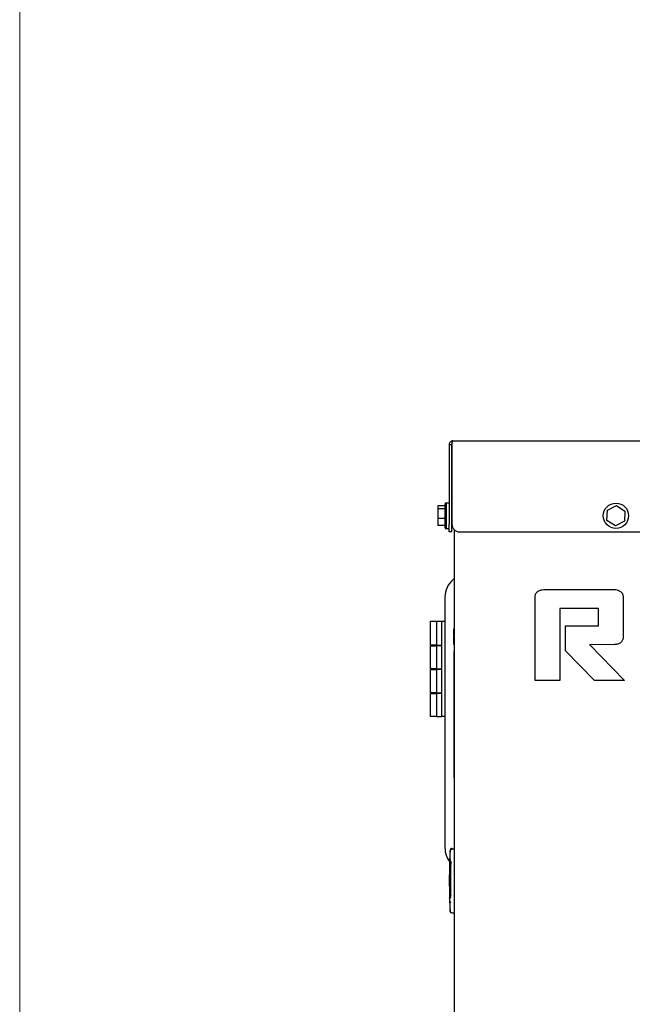
# Model space of a CAD drawing. Units: inches. Extents: x 5 to 301, y 5 to 193.
# Drawn here: x 5 to 32, y 55 to 99 of the extents above; entities that cross this region are included whole.
import ezdxf

# ---------------------------------------------------------------- set-up
doc = ezdxf.new("R2010")
doc.units = ezdxf.units.IN
doc.header["$MEASUREMENT"] = 0

msp = doc.modelspace()

# ---------------------------------------------------------------- linework, layer by layer
at = {"color": 7, "linetype": 'Continuous', "lineweight": 18, "ltscale": 18}
msp.add_line((4.501, 4.511), (4.501, 193.498), dxfattribs=at)
at = {"color": 7, "linetype": 'Continuous', "lineweight": 25, "ltscale": 18}
for p, q in [((23.789, 80.252), (126.287, 80.252)), ((23.626, 80.089), (23.733, 80.089)), ((23.626, 80.089), (23.626, 76.54)), ((23.733, 80.089), (23.733, 76.54)), ((23.746, 80.089), (23.746, 76.54)), ((23.428, 77.361), (23.122, 77.361)), ((23.122, 77.361), (23.122, 77.231)), ((23.428, 77.231), (23.122, 77.231)), ((23.122, 77.231), (23.122, 76.791)), ((23.428, 77.361), (23.428, 77.231)), ((23.428, 77.231), (23.428, 76.791)), ((23.489, 77.484), (23.444, 77.484)), ((23.626, 77.484), (23.489, 77.484)), ((23.489, 77.484), (23.489, 76.359)), ((30.649, 76.713), (30.67, 77.165)), ((30.67, 77.165), (31.071, 77.373)), ((31.071, 77.373), (31.452, 77.129)), ((23.428, 76.791), (23.122, 76.791)), ((23.122, 76.791), (23.122, 76.481)), ((23.428, 76.791), (23.428, 76.481)), ((23.746, 77.146), (23.733, 77.146)), ((31.03, 76.47), (30.649, 76.713)), ((31.452, 77.129), (31.432, 76.678)), ((23.428, 76.481), (23.122, 76.481)), ((23.444, 76.359), (23.489, 76.359)), ((23.489, 76.359), (23.626, 76.359)), ((23.626, 76.202), (23.626, 76.54)), ((23.733, 76.696), (23.746, 76.696)), ((23.733, 76.54), (23.733, 76.202)), ((23.851, 76.296), (23.851, 29.728)), ((31.432, 76.678), (31.03, 76.47)), ((23.733, 76.202), (23.626, 76.202)), ((24.084, 76.202), (125.992, 76.202)), ((23.437, 73.293), (23.437, 68.166)), ((27.45, 69.589), (27.451, 73.27)), ((27.907, 73.638), (30.918, 73.638)), ((31.373, 73.258), (31.374, 71.54)), ((28.548, 72.784), (28.547, 69.589)), ((30.277, 72.784), (28.548, 72.784)), ((30.277, 72.026), (30.277, 72.784)), ((22.789, 71.162), (22.789, 72.224)), ((22.789, 72.224), (23.059, 72.224)), ((23.059, 72.224), (23.059, 71.162)), ((23.059, 72.224), (23.293, 72.224)), ((23.293, 67.976), (23.293, 72.224)), ((23.293, 72.224), (23.437, 72.224)), ((23.842, 71.897), (23.84, 71.897)), ((23.84, 71.897), (23.84, 71.87)), ((23.842, 72.221), (23.851, 72.221)), ((23.842, 72.221), (23.842, 65.021)), ((28.8, 70.909), (28.8, 72.026)), ((28.8, 72.026), (30.277, 72.026)), ((23.84, 71.762), (23.838, 71.762)), ((23.838, 71.719), (23.838, 71.762)), ((23.838, 71.596), (23.838, 71.719)), ((23.838, 71.719), (23.84, 71.719)), ((23.838, 71.596), (23.84, 71.596)), ((23.838, 71.596), (23.838, 71.508)), ((23.838, 71.508), (23.84, 71.508)), ((23.838, 71.4), (23.838, 71.508)), ((23.84, 71.824), (23.84, 71.87)), ((23.84, 71.824), (23.84, 71.823)), ((23.84, 71.824), (23.842, 71.824)), ((23.84, 71.823), (23.842, 71.823)), ((23.84, 71.686), (23.84, 71.823)), ((23.84, 71.686), (23.842, 71.686)), ((23.84, 71.617), (23.84, 71.686)), ((23.84, 71.617), (23.842, 71.617)), ((23.84, 71.617), (23.84, 71.577)), ((23.84, 71.577), (23.84, 71.541)), ((23.84, 71.26), (23.84, 71.541)), ((23.84, 71.541), (23.842, 71.541)), ((23.059, 71.162), (22.789, 71.162)), ((22.789, 70.1), (22.789, 71.134)), ((22.789, 71.134), (23.059, 71.134)), ((23.006, 71.162), (23.006, 71.134)), ((23.059, 71.162), (23.293, 71.162)), ((23.293, 71.134), (23.059, 71.134)), ((23.059, 71.134), (23.059, 70.1)), ((23.838, 71.4), (23.84, 71.4)), ((23.84, 71.353), (23.838, 71.353)), ((23.838, 71.29), (23.838, 71.353)), ((23.838, 71.227), (23.838, 71.29)), ((23.838, 71.227), (23.84, 71.227)), ((23.84, 71.26), (23.842, 71.26)), ((23.84, 71.195), (23.84, 71.26)), ((23.84, 71.195), (23.842, 71.195)), ((30.916, 71.18), (29.878, 71.181)), ((29.878, 71.181), (31.432, 69.588)), ((23.84, 70.871), (23.84, 65.246)), ((23.84, 70.871), (23.842, 70.871)), ((30.092, 69.588), (28.8, 70.909)), ((23.059, 70.1), (22.789, 70.1)), ((22.789, 69.038), (22.789, 70.072)), ((22.789, 70.072), (23.059, 70.072)), ((23.006, 70.1), (23.006, 70.072)), ((23.059, 70.1), (23.293, 70.1)), ((23.059, 70.072), (23.059, 69.038)), ((23.293, 70.072), (23.059, 70.072)), ((28.547, 69.589), (27.45, 69.589)), ((31.432, 69.588), (30.092, 69.588)), ((23.059, 69.038), (22.789, 69.038)), ((22.789, 67.976), (22.789, 69.01)), ((22.789, 69.01), (23.059, 69.01)), ((23.006, 69.038), (23.006, 69.01)), ((23.059, 69.038), (23.293, 69.038)), ((23.059, 69.01), (23.059, 67.976)), ((23.293, 69.01), (23.059, 69.01)), ((23.059, 67.976), (22.789, 67.976)), ((23.059, 67.976), (23.293, 67.976)), ((23.437, 67.976), (23.293, 67.976)), ((23.437, 68.166), (23.437, 67.266)), ((23.437, 67.266), (23.437, 62.138)), ((23.84, 65.246), (23.842, 65.246)), ((23.842, 65.021), (23.851, 65.021)), ((23.674, 61.621), (23.674, 62.002)), ((23.737, 62.102), (23.728, 62.102)), ((23.737, 62.102), (23.738, 62.1)), ((23.744, 62.102), (23.737, 62.102)), ((23.851, 62.073), (23.743, 62.073)), ((23.638, 61.457), (23.638, 61.443)), ((23.704, 59.921), (23.704, 61.394)), ((23.638, 60.692), (23.651, 61.046)), ((23.651, 61.046), (23.647, 60.923)), ((23.655, 61.103), (23.674, 61.289)), ((23.674, 61.289), (23.677, 61.291)), ((23.704, 61.335), (23.675, 61.289)), ((23.675, 61.296), (23.676, 61.305)), ((23.645, 60.885), (23.638, 60.692)), ((23.638, 60.692), (23.638, 60.664)), ((23.638, 60.664), (23.651, 60.309)), ((23.651, 60.309), (23.638, 60.664)), ((23.641, 60.692), (23.646, 60.905)), ((23.641, 60.664), (23.641, 60.692)), ((23.646, 60.451), (23.641, 60.664)), ((23.651, 60.905), (23.647, 60.692)), ((23.647, 60.692), (23.647, 60.664)), ((23.647, 60.664), (23.651, 60.451)), ((23.655, 60.692), (23.657, 60.834)), ((23.655, 60.664), (23.655, 60.692)), ((23.657, 60.522), (23.655, 60.664)), ((23.667, 60.834), (23.665, 60.692)), ((23.665, 60.692), (23.665, 60.664)), ((23.665, 60.664), (23.667, 60.522)), ((23.674, 60.067), (23.655, 60.253)), ((23.675, 60.059), (23.674, 60.067)), ((23.638, 59.898), (23.638, 59.913)), ((23.674, 59.313), (23.674, 59.694)), ((23.743, 59.242), (23.851, 59.242)), ((23.849, 59.037), (23.849, 59.025)), ((23.849, 57.956), (23.849, 57.938)), ((23.849, 57.294), (23.851, 57.294)), ((23.849, 57.033), (23.849, 56.996)), ((23.849, 56.996), (23.851, 56.996)), ((23.849, 56.336), (23.851, 56.336))]:
    msp.add_line(p, q, dxfattribs=at)
at = {"color": 7, "linetype": 'Continuous', "lineweight": 25, "ltscale": 324}
msp.add_circle((31.051, 76.921), 0.563, dxfattribs=at)
for centre, radius, start, end in [((31.14, 76.921), 7.72, 175.8447, 177.4846), ((23.444, 77.48), 0.00336, 90, 175.8447), ((31.14, 76.921), 7.72, 182.5154, 184.1553), ((23.444, 76.362), 0.00336, 184.1553, 270), ((24.084, 76.54), 0.338, 180, 270), ((24.477, 73.293), 1.04, 130.1764, 180), ((23.824, 74.067), 0.027, 0, 130.1764), ((24.477, 62.138), 1.04, 180, 216.263), ((28.599, 61.443), 4.961, 172.7258, 179.8363), ((23.713, 62.067), 0.0354, 90, 172.7258), ((23.744, 62.067), 0.0354, 10.0535, 90), ((28.599, 59.913), 4.961, 180.1637, 186.9418), ((23.713, 59.289), 0.0354, 187.2742, 270)]:
    msp.add_arc(centre, radius, start, end, dxfattribs=at)
at = {"color": 7, "linetype": 'Continuous', "lineweight": 25, "ltscale": 18}
for points, knots in [([(23.789, 80.252), (23.771, 80.25), (23.734, 80.247), (23.685, 80.218), (23.647, 80.176), (23.628, 80.13), (23.626, 80.1), (23.626, 80.089)], [0, 0, 0, 0, 0.2122731, 0.4299721, 0.647672, 0.8653719, 1, 1, 1, 1]), ([(23.746, 80.089), (23.749, 80.107), (23.755, 80.144), (23.765, 80.193), (23.774, 80.23), (23.782, 80.249), (23.787, 80.251), (23.789, 80.252)], [0, 0, 0, 0, 0.2122731, 0.4299721, 0.647672, 0.8653719, 1, 1, 1, 1]), ([(23.753, 80.13), (23.752, 80.13), (23.745, 80.125), (23.736, 80.11), (23.734, 80.096), (23.733, 80.089)], [0, 0, 0, 0, 0.088878, 0.544439, 1, 1, 1, 1]), ([(27.451, 73.27), (27.453, 73.312), (27.456, 73.395), (27.516, 73.51), (27.623, 73.593), (27.759, 73.634), (27.858, 73.637), (27.907, 73.638)], [0, 0, 0, 0, 0.186906, 0.373248, 0.559437, 0.779463, 1, 1, 1, 1]), ([(30.918, 73.638), (30.96, 73.637), (31.045, 73.634), (31.168, 73.602), (31.287, 73.535), (31.364, 73.408), (31.37, 73.308), (31.373, 73.258)], [0, 0, 0, 0, 0.187182, 0.374239, 0.560694, 0.779887, 1, 1, 1, 1]), ([(31.374, 71.54), (31.371, 71.499), (31.366, 71.416), (31.306, 71.303), (31.198, 71.223), (31.062, 71.185), (30.965, 71.182), (30.916, 71.18)], [0, 0, 0, 0, 0.186988, 0.373205, 0.559372, 0.779513, 1, 1, 1, 1]), ([(23.674, 62.002), (23.675, 62.012), (23.677, 62.03), (23.689, 62.046), (23.694, 62.053)], [0, 0, 0, 0, 0.553435, 1, 1, 1, 1]), ([(23.694, 62.053), (23.697, 62.056), (23.703, 62.062), (23.72, 62.071), (23.735, 62.072), (23.745, 62.073)], [0, 0, 0, 0, 0.204053, 0.432114, 1, 1, 1, 1]), ([(23.738, 62.1), (23.737, 62.1), (23.736, 62.102), (23.735, 62.102), (23.734, 62.102)], [0, 0, 0, 0, 0.504967, 1, 1, 1, 1]), ([(23.638, 61.443), (23.638, 61.394), (23.638, 61.295), (23.638, 61.153), (23.638, 61.022), (23.638, 60.908), (23.638, 60.814), (23.638, 60.745), (23.638, 60.7), (23.638, 60.695), (23.638, 60.692)], [0, 0, 0, 0, 0.125003, 0.250006, 0.375007, 0.500008, 0.625007, 0.750006, 0.875003, 1, 1, 1, 1]), ([(23.698, 61.588), (23.695, 61.589), (23.687, 61.593), (23.679, 61.601), (23.675, 61.61), (23.674, 61.618), (23.674, 61.621)], [0, 0, 0, 0, 0.21734, 0.497162, 0.768887, 1, 1, 1, 1]), ([(23.708, 61.548), (23.707, 61.541), (23.706, 61.519), (23.706, 61.466), (23.705, 61.419), (23.705, 61.394)], [0, 0, 0, 0, 0.195102, 0.569034, 1, 1, 1, 1]), ([(23.646, 60.905), (23.646, 60.911), (23.647, 60.922), (23.647, 60.935), (23.648, 60.946), (23.649, 60.954), (23.65, 60.96), (23.651, 60.963), (23.652, 60.958), (23.652, 60.946), (23.652, 60.927), (23.651, 60.912), (23.651, 60.905)], [0, 0, 0, 0, 0.107976, 0.175501, 0.251906, 0.331707, 0.400167, 0.502657, 0.628184, 0.752875, 0.876793, 1, 1, 1, 1]), ([(23.655, 61.103), (23.655, 61.103), (23.655, 61.103), (23.655, 61.101), (23.655, 61.097), (23.654, 61.088), (23.653, 61.076), (23.652, 61.061), (23.651, 61.051), (23.651, 61.046)], [0, 0, 0, 0, 0.120281, 0.243091, 0.368456, 0.496399, 0.709725, 0.845368, 1, 1, 1, 1]), ([(23.651, 61.046), (23.651, 61.053), (23.652, 61.067), (23.654, 61.085), (23.655, 61.098), (23.655, 61.101), (23.655, 61.103)], [0, 0, 0, 0, 0.250763, 0.501231, 0.750477, 1, 1, 1, 1]), ([(23.657, 60.834), (23.657, 60.841), (23.657, 60.852), (23.658, 60.865), (23.659, 60.877), (23.661, 60.886), (23.663, 60.89), (23.664, 60.891), (23.665, 60.89), (23.666, 60.885), (23.667, 60.874), (23.668, 60.856), (23.667, 60.841), (23.667, 60.834)], [0, 0, 0, 0, 0.118163, 0.182676, 0.250653, 0.376477, 0.458094, 0.502567, 0.572458, 0.637306, 0.751428, 0.876518, 1, 1, 1, 1]), ([(23.667, 60.522), (23.667, 60.515), (23.668, 60.5), (23.667, 60.482), (23.666, 60.471), (23.665, 60.466), (23.663, 60.465), (23.661, 60.468), (23.66, 60.479), (23.658, 60.49), (23.657, 60.504), (23.657, 60.515), (23.657, 60.522)], [0, 0, 0, 0, 0.1234119, 0.2484787, 0.3626866, 0.4275518, 0.4974428, 0.621745, 0.7458466, 0.8146428, 0.8802061, 1, 1, 1, 1]), ([(23.651, 60.451), (23.651, 60.444), (23.652, 60.429), (23.652, 60.411), (23.652, 60.398), (23.651, 60.393), (23.65, 60.396), (23.649, 60.402), (23.648, 60.41), (23.647, 60.42), (23.647, 60.434), (23.646, 60.445), (23.646, 60.451)], [0, 0, 0, 0, 0.121813, 0.244132, 0.367019, 0.490535, 0.594591, 0.663081, 0.743447, 0.82169, 0.890456, 1, 1, 1, 1]), ([(23.651, 60.309), (23.651, 60.304), (23.652, 60.295), (23.653, 60.28), (23.654, 60.268), (23.655, 60.259), (23.655, 60.255), (23.655, 60.252), (23.655, 60.253), (23.655, 60.253)], [0, 0, 0, 0, 0.154954, 0.29089, 0.504716, 0.632966, 0.75789, 0.879508, 1, 1, 1, 1]), ([(23.655, 60.253), (23.655, 60.255), (23.655, 60.258), (23.654, 60.271), (23.652, 60.289), (23.651, 60.303), (23.651, 60.309)], [0, 0, 0, 0, 0.252359, 0.500757, 0.749268, 1, 1, 1, 1]), ([(23.674, 60.067), (23.676, 60.058), (23.68, 60.042), (23.693, 60.025), (23.702, 60.02), (23.704, 60.019)], [0, 0, 0, 0, 0.464136, 0.870386, 1, 1, 1, 1]), ([(23.698, 59.727), (23.695, 59.726), (23.687, 59.722), (23.679, 59.714), (23.675, 59.704), (23.674, 59.697), (23.674, 59.694)], [0, 0, 0, 0, 0.217645, 0.497959, 0.769058, 1, 1, 1, 1]), ([(23.678, 59.898), (23.678, 59.916), (23.678, 59.952), (23.678, 59.998), (23.678, 60.029), (23.678, 60.034), (23.678, 60.036)], [0, 0, 0, 0, 0.250001, 0.500001, 0.750001, 1, 1, 1, 1]), ([(23.694, 59.262), (23.691, 59.265), (23.685, 59.273), (23.676, 59.289), (23.675, 59.303), (23.674, 59.313)], [0, 0, 0, 0, 0.219966, 0.487422, 1, 1, 1, 1]), ([(23.745, 59.242), (23.735, 59.242), (23.72, 59.244), (23.703, 59.253), (23.697, 59.259), (23.694, 59.262)], [0, 0, 0, 0, 0.567605, 0.795747, 1, 1, 1, 1]), ([(23.849, 59.242), (23.849, 59.211), (23.849, 59.132), (23.849, 59.061), (23.849, 59.018)], [0, 0, 0, 0, 0.388259, 1, 1, 1, 1]), ([(23.849, 59.018), (23.849, 58.821), (23.849, 58.47), (23.849, 58.12), (23.849, 57.966)], [0, 0, 0, 0, 0.560008, 1, 1, 1, 1]), ([(23.849, 57.966), (23.849, 57.913), (23.849, 57.809), (23.849, 57.704), (23.849, 57.638), (23.849, 57.619), (23.849, 57.609)], [0, 0, 0, 0, 0.2853708, 0.5572009, 0.7734854, 1, 1, 1, 1]), ([(23.849, 57.294), (23.849, 57.293), (23.849, 57.291), (23.849, 57.272), (23.849, 57.264)], [0, 0, 0, 0, 0.6010336, 1, 1, 1, 1]), ([(23.849, 57.264), (23.849, 57.253), (23.849, 57.24), (23.849, 57.21), (23.849, 57.195), (23.849, 57.188)], [0, 0, 0, 0, 0.665084, 0.851626, 1, 1, 1, 1]), ([(23.849, 57.188), (23.849, 57.178), (23.849, 57.158), (23.849, 57.104), (23.849, 57.061), (23.849, 57.033)], [0, 0, 0, 0, 0.239432, 0.501132, 1, 1, 1, 1]), ([(23.849, 56.998), (23.849, 56.993), (23.849, 56.981), (23.849, 56.963), (23.849, 56.95), (23.849, 56.942)], [0, 0, 0, 0, 0.160098, 0.412239, 1, 1, 1, 1]), ([(23.849, 56.942), (23.849, 56.926), (23.849, 56.897), (23.849, 56.854), (23.849, 56.82), (23.849, 56.796), (23.849, 56.786)], [0, 0, 0, 0, 0.3922431, 0.6966945, 0.8747855, 1, 1, 1, 1]), ([(23.849, 56.924), (23.849, 56.915), (23.849, 56.897), (23.849, 56.885), (23.849, 56.879)], [0, 0, 0, 0, 0.4880613, 1, 1, 1, 1]), ([(23.849, 56.786), (23.849, 56.774), (23.849, 56.75), (23.849, 56.684), (23.849, 56.626), (23.849, 56.59)], [0, 0, 0, 0, 0.279643, 0.54552, 1, 1, 1, 1]), ([(23.849, 56.59), (23.849, 56.573), (23.849, 56.541), (23.849, 56.488), (23.849, 56.462), (23.849, 56.446)], [0, 0, 0, 0, 0.316214, 0.595029, 1, 1, 1, 1]), ([(23.849, 56.446), (23.849, 56.437), (23.849, 56.417), (23.849, 56.39), (23.849, 56.377), (23.849, 56.368)], [0, 0, 0, 0, 0.199525, 0.459414, 1, 1, 1, 1]), ([(23.849, 56.368), (23.849, 56.357), (23.849, 56.338), (23.849, 56.337), (23.849, 56.336)], [0, 0, 0, 0, 0.5270652, 1, 1, 1, 1])]:
    msp.add_open_spline(points, degree=3, knots=knots, dxfattribs=at)
for points in [[(23.638, 60.664), (23.638, 60.661), (23.638, 60.655), (23.638, 60.611), (23.638, 60.542), (23.638, 60.448), (23.638, 60.334), (23.638, 60.203), (23.638, 60.061), (23.638, 59.962), (23.638, 59.913)], [(23.678, 60.036), (23.679, 60.031), (23.681, 60.023), (23.689, 60.013), (23.7, 60.006), (23.709, 60.005), (23.713, 60.005)]]:
    msp.add_open_spline(points, degree=3, dxfattribs=at)

doc.saveas('drawing.dxf')
